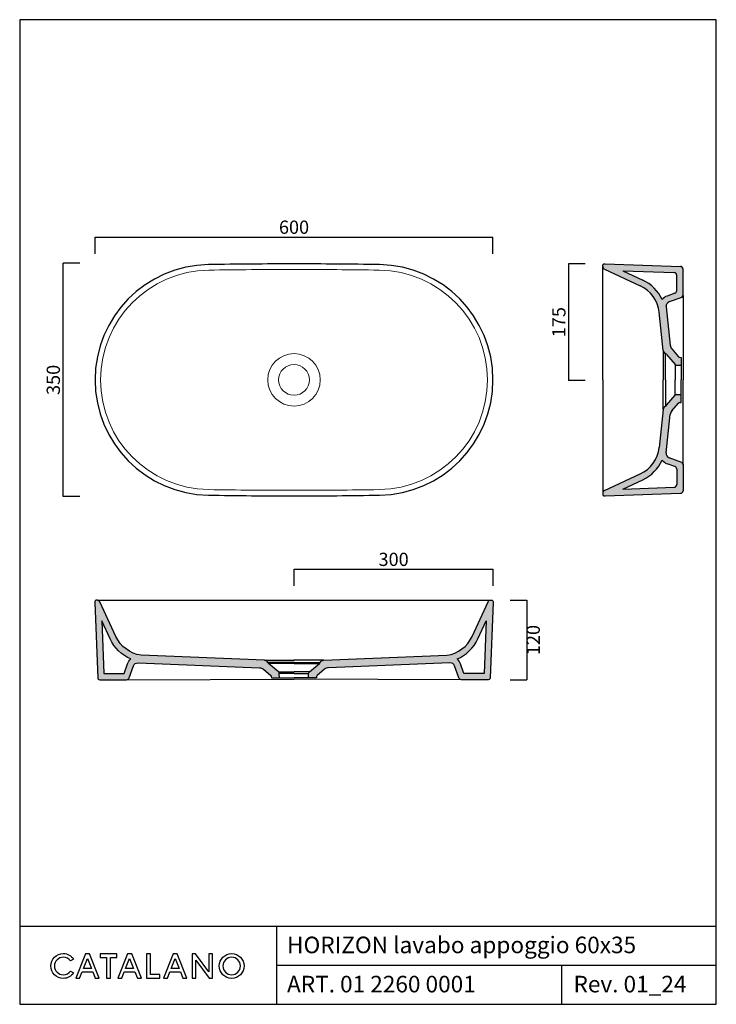
# Model space of a CAD drawing. Units: millimetres. Extents: x -3033 to -1983, y -960 to 525.
import ezdxf

# ---------------------------------------------------------------- set-up
doc = ezdxf.new("R2010")
doc.units = ezdxf.units.MM
doc.header["$LTSCALE"] = 3
doc.layers.get('0').update_dxf_attribs({"lineweight": 0})
doc.layers.get('Defpoints').update_dxf_attribs({"lineweight": 0})
for name, color, linetype, lineweight in [('Hatch', 253, 'Continuous', 0), ('Line 01', 45, 'Continuous', 30), ('Quote', 5, 'Continuous', 0)]:
    doc.layers.add(name, color=color, linetype=linetype, lineweight=lineweight)
doc.styles.get("Standard").update_dxf_attribs({"font": 'verdana.ttf'})
doc.styles.add('Verdana', font='verdana.ttf')
doc.dimstyles.get("Standard").update_dxf_attribs({"dimtxt": 20, "dimasz": 0.18, "dimexe": 0, "dimexo": 5, "dimgap": 2, "dimtad": 2, "dimdec": 0, "dimzin": 0, "dimdsep": 46, "dimtxsty": 'Standard', "dimblk": 'NONE', "dimcen": 2.5, "dimadec": 0, "dimazin": 0, "dimtfac": 1, "dimtdec": 0, "dimtmove": 0, "dimatfit": 3, "dimldrblk": 'NONE', "dimfxl": 0, "dimtzin": 0, "dimarcsym": 0})

# ---------------------------------------------------------------- blocks, each defined once
blk = doc.blocks.new('*D79')
at = {"layer": 'Defpoints', "color": 0, "transparency": 16777216}
for p in [(-2319.335933501998, 197.5168284293364), (-2919.100533218229, -17.76447100704177), (-2319.335933501998, -17.7644774524775)]:
    blk.add_point(p, dxfattribs=at)
at = {"layer": 'Quote', "color": 0, "lineweight": -2, "transparency": 16777216}
for p, q in [((-2919.100533218229, 172.5168284293364), (-2919.100533218229, 197.5168284293364)), ((-2919.100533218229, 197.5168284293364), (-2319.335933501998, 197.5168284293364)), ((-2319.335933501998, 172.5168284293364), (-2319.335933501998, 197.5168284293364))]:
    blk.add_line(p, q, dxfattribs=at)
at = {"layer": 'Quote', "color": 0, "transparency": 16777216, "insert": (-2619.218233360113, 209.926499349417), "char_height": 20, "attachment_point": 5}
blk.add_mtext('600', dxfattribs=at)
blk = doc.blocks.new('_None')
blk = doc.blocks.new('*D80')
at = {"layer": 'Defpoints', "color": 0, "transparency": 16777216}
for p in [(-2967.061176401518, 158.164394936873), (-2627.271840583244, 158.1643949368731), (-2627.271840227253, -193.6911615676711)]:
    blk.add_point(p, dxfattribs=at)
at = {"layer": 'Quote', "color": 0, "lineweight": -2, "transparency": 16777216}
for p, q in [((-2942.061176401518, 158.164394936873), (-2967.061176401518, 158.164394936873)), ((-2967.061176401518, -193.6911615676712), (-2967.061176401518, 158.164394936873)), ((-2942.061176401518, -193.6911615676712), (-2967.061176401518, -193.6911615676712))]:
    blk.add_line(p, q, dxfattribs=at)
at = {"layer": 'Quote', "color": 0, "transparency": 16777216, "insert": (-2979.477563238321, -17.76338331539822), "char_height": 20, "attachment_point": 5, "rotation": 90}
blk.add_mtext('350', dxfattribs=at)
blk = doc.blocks.new('*D82')
at = {"layer": 'Defpoints', "color": 0, "transparency": 16777216}
for p in [(-2150.322013299883, 157.3160682010129), (-2205.261123443593, -18.61165286038934), (-2076.499822767808, -18.61165286038932)]:
    blk.add_point(p, dxfattribs=at)
at = {"layer": 'Quote', "color": 0, "lineweight": -2, "transparency": 16777216}
for p, q in [((-2180.261123443593, 157.3160682010129), (-2205.261123443593, 157.3160682010129)), ((-2205.261123443593, 157.3160682010129), (-2205.261123443593, -18.61165286038934)), ((-2180.261123443593, -18.61165286038933), (-2205.261123443593, -18.61165286038934))]:
    blk.add_line(p, q, dxfattribs=at)
at = {"layer": 'Quote', "color": 0, "transparency": 16777216, "insert": (-2217.502896445607, 69.35220767031238), "char_height": 20, "attachment_point": 5, "rotation": 90}
blk.add_mtext('175', dxfattribs=at)
blk = doc.blocks.new('*D83')
at = {"layer": 'Defpoints', "color": 0, "transparency": 16777216}
for p in [(-2318.964979986658, -303.4512805065383), (-2318.964979986658, -330.2476471073993), (-2619.230777654423, -425.0951698855838)]:
    blk.add_point(p, dxfattribs=at)
at = {"layer": 'Quote', "color": 0, "lineweight": -2, "transparency": 16777216}
for p, q in [((-2619.230777654423, -328.4512805065383), (-2619.230777654423, -303.4512805065383)), ((-2619.230777654423, -303.4512805065383), (-2318.964979986658, -303.4512805065383)), ((-2318.964979986658, -328.4512805065383), (-2318.964979986658, -303.4512805065383))]:
    blk.add_line(p, q, dxfattribs=at)
at = {"layer": 'Quote', "color": 0, "transparency": 16777216, "insert": (-2469.097878820541, -291.0348936697351), "char_height": 20, "attachment_point": 5}
blk.add_mtext('300', dxfattribs=at)
blk = doc.blocks.new('*D84')
at = {"layer": 'Defpoints', "color": 0, "transparency": 16777216}
for p in [(-2322.699619473882, -350.1088475935037), (-2326.48062850231, -470.0968765026348), (-2268.509509874192, -470.0968765026348)]:
    blk.add_point(p, dxfattribs=at)
at = {"layer": 'Quote', "color": 0, "lineweight": -2, "transparency": 16777216}
for p, q in [((-2293.509509874192, -350.1088475935037), (-2268.509509874192, -350.1088475935037)), ((-2268.509509874192, -350.1088475935037), (-2268.509509874192, -470.0968765026348)), ((-2293.509509874192, -470.0968765026348), (-2268.509509874192, -470.0968765026348))]:
    blk.add_line(p, q, dxfattribs=at)
at = {"layer": 'Quote', "color": 0, "transparency": 16777216, "insert": (-2256.093123037389, -410.1028620480686), "char_height": 20, "attachment_point": 5, "rotation": 90}
blk.add_mtext('120', dxfattribs=at)

msp = doc.modelspace()

# ---------------------------------------------------------------- hatches: boundary and pattern name
at = {"layer": 'Hatch'}
h = msp.add_hatch(color=9, dxfattribs=at)
h.dxf.hatch_style = 1
edge = h.paths.add_edge_path()
edge.add_arc((-2149.777440770747, 153.0598451997162), 4.140538540014862, 540.0000165796174, 611.6417140214535)
edge.add_line((-2151.081537034088, 149.1300370189916), (-2097.485672552345, 124.1378749657179))
edge.add_arc((-2118.616693188855, 78.82233950368538), 50.00017787319686, 366.08098289379956, 424.99995906335664, ccw=False)
edge.add_line((-2068.897858337092, 84.11906003005527), (-2062.777779041488, 26.67186883438865))
edge.add_arc((-2056.811540412915, 27.30747612424932), 6.000000000000305, 546.0810125473108, 605.2169045021525)
edge.add_arc((-2061.422585671662, 17.32053854930189), 5.000030022875412, 400.00007682065, 425.2168275480012, ccw=False)
edge.add_line((-2057.592344766402, 20.53450103155444), (-2044.916372133414, 5.427865106565037))
edge.add_arc((-2042.618232802431, 7.356240432323034), 3.000012630240398, 580.0001091528833, 628.9998900703074)
edge.add_line((-2042.670595997223, 4.356684818997451), (-2035.88967461905, 4.238323396068267))
edge.add_line((-2035.88967461905, 4.238323396068267), (-2035.88967461905, 16.23832339606827))
edge.add_line((-2035.88967461905, 16.23832339606827), (-2038.394428202448, 16.45746093954142))
edge.add_arc((-2038.220116723812, 18.44985035172306), 2.000000015339474, 579.9999999999969, 625.0000002356905, ccw=False)
edge.add_line((-2039.7522056218, 17.16427512249004), (-2049.758944380367, 29.08984198816336))
edge.add_arc((-2042.098499949163, 35.51771808503349), 10.00000000001364, 546.0810125470537, 579.9999999999699, ccw=False)
edge.add_arc((63189.00108715046, 6999.521164677247), 65611.7812053439, 546.0424122945043, 546.0937539045565, ccw=False)
edge.add_arc((-2051.264238629649, 93.23414891061032), 6.999999999999313, 469.9999999999761, 542.5528366863775, ccw=False)
edge.add_line((-2053.658379632926, 99.81199725611202), (-2034.863614180808, 106.6527324406981))
edge.add_arc((-2035.890160801485, 109.4721507286521), 3.000486201746837, 290.0065008218834, 359.9934993381595)
edge.add_line((-2032.88967461905, 109.4718102996313), (-2032.889674616627, 149.3513248909733))
edge.add_arc((-2036.889674616627, 149.3513248912163), 4.00000000000002, 359.9999999965192, 448.000029026279)
edge.add_line((-2036.750078654999, 153.348888270013), (-2150.391818478913, 157.3172876294666))
edge.add_line((-2150.391818478913, 157.3172876294667), (-2150.971194699616, 157.3160898145253))
edge.add_arc((-2151.258071160422, 154.7217918912975), 2.610111073925567, 443.6898912218704, 536.8104694877578)
edge.add_line((-2153.864139035554, 154.8670160230214), (-2153.917979310762, 153.059844001573))
edge = h.paths.add_edge_path(flags=16)
edge.add_arc((-2046.389674617194, 140.0219304960199), 4.000000000000025, 359.9999999965184, 448.00002946208105, ccw=False)
edge.add_line((-2042.389674617194, 140.0219304957768), (-2042.389674618613, 116.6681486030775))
edge.add_arc((-2046.389674618786, 116.6681486031991), 4.000000000173543, 290.00000000173117, 359.99999999825917, ccw=False)
edge.add_line((-2045.021594045311, 112.9093781199337), (-2056.906331217909, 108.583687547033))
edge.add_arc((-2051.262998853038, 93.07875930406442), 16.50000000000015, 469.99999999999, 502.5735873941453)
edge.add_arc((-2118.615453412245, 78.66694989713693), 59.50017787319786, 384.2518033294537, 424.999959317761)
edge.add_line((-2093.469553377027, 132.5924065791254), (-2123.781062872898, 146.7268955872902))
edge.add_line((-2123.781062872898, 146.7268955872902), (-2046.250078685972, 144.0194938758784))
h = msp.add_hatch(color=9, dxfattribs=at)
h.dxf.hatch_style = 1
edge = h.paths.add_edge_path()
edge.add_arc((-2149.777440770747, -188.5831964842782), 4.140538540014862, 108.35828597854649, 179.9999834203825, ccw=False)
edge.add_line((-2151.081537034088, -184.6533883035537), (-2097.485672552345, -159.66122625028))
edge.add_arc((-2118.616693188855, -114.3456907882475), 50.00017787319686, 295.0000409366434, 353.9190171062004)
edge.add_line((-2068.897858337092, -119.6424113146173), (-2062.777779041488, -62.19522011895072))
edge.add_arc((-2056.811540412915, -62.83082740881139), 6.000000000000305, 114.7830954978476, 173.9189874526892, ccw=False)
edge.add_arc((-2061.422585671662, -52.84388983386395), 5.000030022875412, 294.7831724519988, 319.99992317935)
edge.add_line((-2057.592344766402, -56.05785231611651), (-2044.916372133414, -40.9512163911271))
edge.add_arc((-2042.618232802431, -42.8795917168851), 3.000012630240398, 91.00010992969248, 139.9998908471167, ccw=False)
edge.add_line((-2042.670595997223, -39.88003610355952), (-2035.88967461905, -39.76167468063034))
edge.add_line((-2035.88967461905, -39.76167468063034), (-2035.88967461905, -51.76167468063034))
edge.add_line((-2035.88967461905, -51.76167468063034), (-2038.394428202448, -51.98081222410349))
edge.add_arc((-2038.220116723812, -53.97320163628513), 2.000000015339474, 94.9999997643095, 140.0000000000032)
edge.add_line((-2039.7522056218, -52.68762640705211), (-2049.758944380367, -64.61319327272543))
edge.add_arc((-2042.098499949163, -71.04106936959556), 10.00000000001364, 140.0000000000301, 173.9189874529463)
edge.add_arc((63189.00108715046, -7035.044515961818), 65611.7812053439, 173.9062460954436, 173.9575877054958)
edge.add_arc((-2051.264238629649, -128.7575001951724), 6.999999999999313, 177.4471633136224, 250.0000000000238)
edge.add_line((-2053.658379632926, -135.3353485406741), (-2034.863614180808, -142.1760837252601))
edge.add_arc((-2035.890160801485, -144.9955020132141), 3.000486201746837, 360.0065006618405, 429.9934991781166, ccw=False)
edge.add_line((-2032.88967461905, -144.9951615841934), (-2032.889674616627, -184.8746761755353))
edge.add_arc((-2036.889674616627, -184.8746761757783), 4.00000000000002, 271.99997097372096, 360.0000000034808, ccw=False)
edge.add_line((-2036.750078654999, -188.8722395545752), (-2150.391818478913, -192.8406389140288))
edge.add_line((-2150.391818478913, -192.8406389140288), (-2150.971194699616, -192.8394410990874))
edge.add_arc((-2151.258071160422, -190.2451431758595), 2.610111073925567, 183.1895305122422, 276.31010877812963, ccw=False)
edge.add_line((-2153.864139035554, -190.3903673075835), (-2153.917979310762, -188.583195286135))
edge = h.paths.add_edge_path(flags=16)
edge.add_arc((-2046.389674617194, -175.5452817805819), 4.000000000000025, 271.9999705379189, 360.0000000034816)
edge.add_line((-2042.389674617194, -175.5452817803389), (-2042.389674618613, -152.1914998876396))
edge.add_arc((-2046.389674618786, -152.1914998877612), 4.000000000173543, 360.0000000017408, 429.9999999982688)
edge.add_line((-2045.021594045311, -148.4327294044958), (-2056.906331217909, -144.1070388315951))
edge.add_arc((-2051.262998853038, -128.6021105886265), 16.50000000000015, 217.4264126058547, 250.00000000001, ccw=False)
edge.add_arc((-2118.615453412245, -114.190301181699), 59.50017787319786, 295.00004068223893, 335.74819667054635, ccw=False)
edge.add_line((-2093.469553377027, -168.1157578636875), (-2123.781062872898, -182.2502468718523))
edge.add_line((-2123.781062872898, -182.2502468718523), (-2046.250078685972, -179.5428451604405))
h = msp.add_hatch(color=9, dxfattribs=at)
h.dxf.hatch_style = 1
edge = h.paths.add_edge_path()
edge.add_line((-2919.496575322187, -353.3158483259255), (-2915.149117299228, -467.1982936516181))
edge.add_arc((-2912.151383495148, -467.0836463045929), 2.999925328121201, 182.1901908975071, 270)
edge.add_line((-2912.151383495148, -470.0835716327141), (-2871.597467449079, -469.9479960834168))
edge.add_arc((-2871.610841403727, -465.9480184413125), 3.999999999999635, 270.1915681461065, 340.1917930054773)
edge.add_line((-2867.847512448546, -467.30350919196), (-2861.33606617067, -449.225396666347))
edge.add_arc((-2854.781371223653, -451.5505869312613), 6.954892926314892, 86.61557473609338, 160.4685409191853, ccw=False)
edge.add_line((-2854.370788984604, -444.6078239480187), (-2671.304466764615, -451.8312472615053))
edge.add_arc((-2671.846545817816, -461.8165822202669), 10.0000381968564, 50.19162852374728, 86.89260456968941, ccw=False)
edge.add_line((-2665.444301899127, -454.134652987047), (-2654.176215591789, -463.5256581429478))
edge.add_arc((-2655.456656956836, -465.0620369262697), 1.999997463789958, 5.19157971850052, 50.19166223862851, ccw=False)
edge.add_line((-2653.464864067894, -464.8810647109239), (-2653.237352622989, -467.3850716229922))
edge.add_line((-2653.237352622989, -467.3850716229922), (-2641.23737629711, -467.3449496139417))
edge.add_line((-2641.23737629711, -467.3449496139417), (-2641.378409651216, -460.5644618798295))
edge.add_arc((-2644.377767726241, -460.6268558807706), 3.000006978919647, 1.191720792801529, 50.19165408877825)
edge.add_line((-2642.457098447204, -458.3222796954099), (-2657.606077813356, -445.6968870257524))
edge.add_arc((-2654.405103271682, -441.8560383170027), 4.999835679295054, 206.1534386226881, 230.1920758812336, ccw=False)
edge.add_arc((-2664.278689113183, -446.7044823361549), 5.999941899199151, 26.15343862273152, 86.7953593765746)
edge.add_line((-2663.943278125081, -440.7139229079523), (-2849.862741395335, -433.103802012862))
edge.add_arc((-2842.366619787038, -383.6685028594742), 50.00040641386163, 204.703011744707, 261.377639201284, ccw=False)
edge.add_line((-2887.791299565767, -404.5644141473616), (-2911.843647923505, -352.2780980817848))
edge.add_arc((-2915.245053597785, -353.8793364442527), 3.759458053292021, 25.2090785674865, 89.3252336670058)
edge.add_line((-2915.200779881513, -350.1201390974098), (-2916.530362095868, -350.0975560895973))
edge.add_arc((-2916.830281781266, -352.7972137140556), 2.716266391019963, 83.66069448653889, 191.0074469059445)
edge = h.paths.add_edge_path(flags=16)
edge.add_line((-2908.918754377707, -381.3682968896637), (-2905.895514690552, -460.5626045887166))
edge.add_line((-2905.895514690552, -460.5626045887166), (-2875.480366035325, -460.4609238908228))
edge.add_line((-2875.480366035325, -460.4609238908228), (-2870.280098803561, -446.0231151203659))
edge.add_arc((-2854.781371223652, -451.5505869312606), 16.45489292631466, 128.5477978659082, 160.3717139845254, ccw=False)
edge.add_arc((-2842.366619787038, -383.6685028594737), 59.50040641386209, 204.7030117447071, 247.605144789031, ccw=False)
edge.add_line((-2896.421918571662, -408.534605021248), (-2908.918754377707, -381.3682968896637))
h = msp.add_hatch(color=9, dxfattribs=at)
h.dxf.hatch_style = 1
edge = h.paths.add_edge_path()
edge.add_line((-2319.068615140385, -353.3158483259255), (-2323.416073163344, -467.1982936516181))
edge.add_arc((-2326.413806967424, -467.0836463045929), 2.999925328121201, 270, 357.809809102493, ccw=False)
edge.add_line((-2326.413806967424, -470.0835716327141), (-2366.967723013493, -469.9479960834168))
edge.add_arc((-2366.954349058845, -465.9480184413125), 3.999999999999635, 199.8082069945227, 269.8084318538934, ccw=False)
edge.add_line((-2370.717678014026, -467.30350919196), (-2377.229124291902, -449.225396666347))
edge.add_arc((-2383.783819238919, -451.5505869312613), 6.954892926314892, 19.53145908081466, 93.38442526390656)
edge.add_line((-2384.194401477968, -444.6078239480187), (-2567.260723697957, -451.8312472615053))
edge.add_arc((-2566.718644644756, -461.8165822202669), 10.0000381968564, 93.1073954303106, 129.8083714762527)
edge.add_line((-2573.120888563445, -454.134652987047), (-2584.388974870783, -463.5256581429478))
edge.add_arc((-2583.108533505736, -465.0620369262697), 1.999997463789958, 129.8083377613715, 174.8084202814996)
edge.add_line((-2585.100326394678, -464.8810647109239), (-2585.327837839583, -467.3850716229922))
edge.add_line((-2585.327837839583, -467.3850716229922), (-2597.327814165462, -467.3449496139417))
edge.add_line((-2597.327814165462, -467.3449496139417), (-2597.186780811356, -460.5644618798295))
edge.add_arc((-2594.187422736331, -460.6268558807706), 3.000006978919647, 129.8083459112217, 178.8082792071985, ccw=False)
edge.add_line((-2596.108092015368, -458.3222796954099), (-2580.959112649216, -445.6968870257524))
edge.add_arc((-2584.16008719089, -441.8560383170027), 4.999835679295054, 309.8079241187663, 333.8465613773118)
edge.add_arc((-2574.286501349389, -446.7044823361549), 5.999941899199151, 93.2046406234254, 153.8465613772685, ccw=False)
edge.add_line((-2574.621912337491, -440.7139229079523), (-2388.702449067237, -433.103802012862))
edge.add_arc((-2396.198570675534, -383.6685028594742), 50.00040641386163, 278.622360798716, 335.296988255293)
edge.add_line((-2350.773890896805, -404.5644141473616), (-2326.721542539067, -352.2780980817848))
edge.add_arc((-2323.320136864787, -353.8793364442527), 3.759458053292021, 90.67476633299418, 154.7909214325135, ccw=False)
edge.add_line((-2323.364410581059, -350.1201390974098), (-2322.034828366704, -350.0975560895973))
edge.add_arc((-2321.734908681306, -352.7972137140556), 2.716266391019963, -11.007446905944391, 96.33930551346111, ccw=False)
edge = h.paths.add_edge_path(flags=16)
edge.add_line((-2329.646436084865, -381.3682968896637), (-2332.66967577202, -460.5626045887166))
edge.add_line((-2332.66967577202, -460.5626045887166), (-2363.084824427247, -460.4609238908228))
edge.add_line((-2363.084824427247, -460.4609238908228), (-2368.285091659011, -446.0231151203659))
edge.add_arc((-2383.78381923892, -451.5505869312606), 16.45489292631466, 19.62828601547464, 51.45220213409184)
edge.add_arc((-2396.198570675534, -383.6685028594737), 59.50040641386209, 292.394855210969, 335.2969882552928)
edge.add_line((-2342.14327189091, -408.534605021248), (-2329.646436084865, -381.3682968896637))

# ---------------------------------------------------------------- linework, layer by layer
at = {"color": 0, "linetype": 'Continuous', "lineweight": 30}
for p, q in [((-2153.88967461905, 153.5431575077851), (-2153.88967461905, 154.3397709758647)), ((-2153.889663853276, -17.76052868554757), (-2153.889671113776, 152.548840013983)), ((-2151.081537034088, 149.1300370189915), (-2097.485672753556, 124.1378750595441)), ((-2150.391812293287, 157.3172865469746), (-2036.750078687828, 153.3488882701075)), ((-2032.88967461905, 109.4718103000478), (-2032.88967461905, 149.3513248902489)), ((-2123.782302649508, 146.8822851938376), (-2093.470799267019, 132.7477990363923)), ((-2123.782302649509, 146.8822851938376), (-2046.250078687828, 144.1748401891758)), ((-2042.38967461905, 116.8239894512492), (-2042.38967461905, 140.1772768093172)), ((-2045.021594045747, 113.0652189681056), (-2056.90757099452, 108.7390771535781)), ((-2034.863614189074, 106.6527324376894), (-2053.658379632926, 99.81199725611202)), ((-2032.88967461905, 109.4718103000479), (-2032.88967461905, -17.76167564228103)), ((-2058.247286599039, 93.72103919127022), (-2058.186620438471, 94.27368250452861)), ((-2058.22485036299, 92.49260707250215), (-2052.042230996807, 34.45837260200494)), ((-2062.777779041493, 26.67186883443367), (-2068.897858337092, 84.11906003005527)), ((-2062.777779041493, 26.67186883443367), (-2062.777779041494, -17.76167564228103)), ((-2059.233674764024, -17.76167487377688), (-2059.326645818317, 21.86006896122956)), ((-2057.592344773891, 20.53450104047937), (-2044.916372107269, 5.427865075406999)), ((-2049.758944380367, 29.08984198816341), (-2039.752205617716, 17.16427511762282)), ((-2038.394428216973, 16.45746094081238), (-2035.88967461905, 16.23832339606832)), ((-2035.88967461905, 16.23832339606827), (-2035.88967461905, 4.238323396068267)), ((-2044.916372107269, 5.427865075406942), (-2044.916372107269, -17.7616755902846)), ((-2042.670595997223, 4.356684818997508), (-2035.88967461905, 4.238323396068324)), ((-2035.88967461905, 4.238323396068267), (-2035.88967461905, -17.76167564228109)), ((-2153.889663853276, -17.7628225990145), (-2153.889671113776, -188.0721912985451)), ((-2153.889663853324, -17.76167564228103), (-2153.889663853276, -17.76052868554757)), ((-2153.889663853324, -17.76167564228092), (-2153.889663853276, -17.7628225990145)), ((-2062.777779041493, -62.19522011899573), (-2062.777779041494, -17.76167564228092)), ((-2059.233674764024, -17.76167641078518), (-2059.326645818317, -57.38342024579163)), ((-2044.916372107269, -40.95121635996901), (-2044.916372107269, -17.76167569427747)), ((-2035.88967461905, -39.76167468063034), (-2035.88967461905, -17.76167564228098)), ((-2032.88967461905, -144.99516158461), (-2032.88967461905, -17.76167564228103)), ((-2057.592344773891, -56.05785232504144), (-2044.916372107269, -40.95121635996907)), ((-2042.670595997224, -39.88003610355958), (-2035.88967461905, -39.76167468063039)), ((-2035.88967461905, -51.76167468063034), (-2035.88967461905, -39.76167468063034)), ((-2049.758944380367, -64.61319327272548), (-2039.752205617716, -52.68762640218489)), ((-2038.394428216974, -51.98081222537445), (-2035.88967461905, -51.76167468063039)), ((-2062.777779041493, -62.19522011899573), (-2068.897858337092, -119.6424113146173)), ((-2058.22485036299, -128.0159583570642), (-2052.042230996807, -69.98172388656701)), ((-2058.247286599039, -129.2443904758323), (-2058.186620438471, -129.7970337890907)), ((-2045.021594045747, -148.5885702526676), (-2056.90757099452, -144.2624284381402)), ((-2034.863614189074, -142.1760837222515), (-2053.658379632926, -135.3353485406741)), ((-2032.88967461905, -144.9951615846099), (-2032.88967461905, -184.874676174811)), ((-2151.081537034088, -184.6533883035536), (-2097.485672753556, -159.6612263441061)), ((-2042.38967461905, -152.3473407358113), (-2042.38967461905, -175.7006280938793)), ((-2123.782302649508, -182.4056364783997), (-2093.470799267019, -168.2711503209543)), ((-2153.88967461905, -189.0665087923472), (-2153.88967461905, -189.8631222604268)), ((-2150.391812293287, -192.8406378315366), (-2036.750078687828, -188.8722395546696)), ((-2123.782302649509, -182.4056364783997), (-2046.250078687828, -179.6981914737379)), ((-2915.200779881513, -350.1201390974098), (-2322.699619473881, -350.1088475935036)), ((-2663.953315793583, -440.7133597091705), (-2619.178960077559, -440.382942423545)), ((-2619.183509360876, -443.8341101474085), (-2658.892885058328, -444.0598485808754)), ((-2574.508239515261, -440.7133597091705), (-2619.282595231286, -440.382942423545)), ((-2619.27804594797, -443.8341101474085), (-2579.568670250516, -444.0598485808754)), ((-2619.230777654423, -445.5685789275966), (-2657.605934393951, -445.6968865462286)), ((-2642.457085333806, -458.322279777081), (-2619.230777654423, -458.244622446632)), ((-2619.230777654423, -445.5685789275966), (-2580.855620914895, -445.6968865462286)), ((-2596.004469975039, -458.322279777081), (-2619.230777654423, -458.244622446632)), ((-2871.597467448906, -469.9479960834162), (-2619.230777654423, -469.2713815686325)), ((-2619.230777654423, -460.4904111094539), (-2641.378408325069, -460.5644618753955)), ((-2641.237376291548, -467.3449496139232), (-2619.230777654423, -467.2713703896222)), ((-2619.230777654423, -460.4904111094539), (-2597.083146983775, -460.5644618753955)), ((-2597.224179017298, -467.3449496139232), (-2619.230777654423, -467.2713703896222)), ((-2366.967723013666, -469.9479960834162), (-2619.230777654423, -469.2713815686325))]:
    msp.add_line(p, q, dxfattribs=at)
for points in [[(-2153.889682248444, 154.3397714551503), (-2153.864139035554, 154.8670160230214), (-2153.775195554108, 155.3871957715565), (-2153.603900388093, 155.885952180248), (-2153.332477048249, 156.3375970777089), (-2152.960055783601, 156.7100946363026), (-2152.509982541413, 156.9842645581776), (-2152.014361813874, 157.1647912915761), (-2151.497134641023, 157.2693216260487), (-2150.971194699616, 157.3160898145253), (-2150.391818478913, 157.3172876294667)], [(-2153.889682248444, -189.8631227397124), (-2153.864139035554, -190.3903673075835), (-2153.775195554108, -190.9105470561186), (-2153.603900388093, -191.40930346481), (-2153.332477048249, -191.860948362271), (-2152.960055783601, -192.2334459208647), (-2152.509982541413, -192.5076158427397), (-2152.014361813874, -192.6881425761381), (-2151.497134641023, -192.7926729106108), (-2150.971194699616, -192.8394410990874), (-2150.391818478913, -192.8406389140288)]]:
    msp.add_lwpolyline(points, dxfattribs=at)
for points in [[(-2919.496575322187, -353.3158483259255), (-2915.149117299228, -467.1982936516181, 0.4030612201009907), (-2912.151383495148, -470.0835716327141), (-2871.597467449079, -469.9479960834168, 0.3152998675512155), (-2867.847512448546, -467.30350919196), (-2861.33606617067, -449.225396666347, -0.3338820916683282), (-2854.370788984604, -444.6078239480187), (-2671.304466764615, -451.8312472615053, -0.1615212812223561), (-2665.444301899127, -454.134652987047), (-2654.176215591789, -463.5256581429478, -0.198912741687919), (-2653.464864067894, -464.8810647109239), (-2653.237352622989, -467.3850716229922), (-2641.23737629711, -467.3449496139417), (-2641.378409651216, -460.5644618798295, 0.2171209787743621), (-2642.457098447204, -458.3222796954099), (-2657.606077813356, -445.6968870257524, -0.1052746874935089), (-2658.893040088645, -444.059848641622, 0.270953458788189), (-2663.943278125081, -440.7139229079523), (-2849.862741395335, -433.103802012862, -0.2524569142331938), (-2887.791299565767, -404.5644141473616), (-2911.843647923505, -352.2780980817848, 0.2872939601638766), (-2915.200779881513, -350.1201390974098), (-2916.530362095868, -350.0975560895973, 0.5059403243723585)], [(-2319.068615140385, -353.3158483259255), (-2323.416073163344, -467.1982936516181, -0.4030612201009907), (-2326.413806967424, -470.0835716327141), (-2366.967723013493, -469.9479960834168, -0.3152998675512155), (-2370.717678014026, -467.30350919196), (-2377.229124291902, -449.225396666347, 0.3338820916683282), (-2384.194401477968, -444.6078239480187), (-2567.260723697957, -451.8312472615053, 0.1615212812223561), (-2573.120888563445, -454.134652987047), (-2584.388974870783, -463.5256581429478, 0.198912741687919), (-2585.100326394678, -464.8810647109239), (-2585.327837839583, -467.3850716229922), (-2597.327814165462, -467.3449496139417), (-2597.186780811356, -460.5644618798295, -0.2171209787743621), (-2596.108092015368, -458.3222796954099), (-2580.959112649216, -445.6968870257524, 0.1052746874935089), (-2579.672150373927, -444.059848641622, -0.270953458788189), (-2574.621912337491, -440.7139229079523), (-2388.702449067237, -433.103802012862, 0.2524569142331938), (-2350.773890896805, -404.5644141473616), (-2326.721542539067, -352.2780980817848, -0.2872939601638766), (-2323.364410581059, -350.1201390974098), (-2322.034828366704, -350.0975560895973, -0.5059403243723585)], [(-2908.918754377707, -381.3682968896637), (-2905.895514690552, -460.5626045887166), (-2875.480366035325, -460.4609238908228), (-2870.280098803561, -446.0231151203659, -0.1397574328007805), (-2865.035522342242, -438.6814033497898, -0.1894135505547271), (-2896.421918571662, -408.534605021248)], [(-2329.646436084865, -381.3682968896637), (-2332.66967577202, -460.5626045887166), (-2363.084824427247, -460.4609238908228), (-2368.285091659011, -446.0231151203659, 0.1397574328007805), (-2373.52966812033, -438.6814033497898, 0.1894135505547271), (-2342.14327189091, -408.534605021248)]]:
    msp.add_lwpolyline(points, format="xyb", close=True, dxfattribs=at)
for centre, radius, start, end in [((-2745.197262512892, -17.77173003883922), 173.903270856839, 90.8904590350128, 180.0000146581781), ((-2619.219001377345, -8122.891217205737), 8280.001741979173, 89.99999468548835, 90.89047891928234), ((-2619.217293479017, -8122.929773009821), 8280.040297783275, 89.1095264179035, 90.00000650374476), ((-2493.239214437626, -17.77173278282123), 173.9032810869766, 359.9999863862473, 89.10953769231847), ((-2149.777444885501, 153.0598440015731), 4.1405344252611, 173.2967354648685, 251.641755127314), ((-2036.88967461905, 149.3513248902489), 4, 0, 88.00002946208701), ((-2046.38967461905, 140.1772768093172), 4, 0, 88.00002946208701), ((-2118.616693188855, 78.82233950368567), 50.00017787319632, 6.080982933496847, 64.99995931776125), ((-2118.616693188855, 78.82233950368567), 59.50017787319632, 24.2518033294532, 64.99995931776125), ((-2051.264238629648, 93.23414891061219), 16.5, 110.0000000003921, 142.5735873941466), ((-2046.38967461905, 116.8239894512492), 4, 290.0000000000037, 0), ((-2035.890160801485, 109.4721507286523), 3.000486201747234, 290.0065006540962, 359.9934993461109), ((-2051.264238629648, 93.23414891061219), 7, 110.0000000003921, 186.0810125470534), ((-2042.098499949177, 35.51771808502889), 10, 186.08101254708, 220.0000000001227), ((-2056.811540412915, 27.30747612424915), 6, 186.0810125473088, 245.216904502445), ((-2061.422585671662, 17.32053854930155), 5.000030022875836, 40.0000769542265, 65.21682754800328), ((-2038.220106949092, 18.44986912878522), 2.000019572888436, 220.0002322562808, 264.999767743835), ((-2042.618232802431, 7.356240432322977), 3.000012630240307, 220.0001099298095, 268.9998900703056), ((-2745.197252668095, -17.77181622929834), 173.9032807016354, 179.9999862610721, 269.1095378170463), ((-2493.239203996053, -17.77181880218848), 173.9032706454281, 270.8904589663753, 1.472676163451325e-05), ((-2042.618232802431, -42.87959171688505), 3.000012630240307, 91.00010992969437, 139.9998900701905), ((-2056.811540412915, -62.83082740881122), 6, 114.783095497555, 173.9189874526912), ((-2061.422585671662, -52.84388983386361), 5.000030022875836, 294.7831724519967, 319.9999230457735), ((-2038.220106949092, -53.97322041334729), 2.000019572888436, 95.00023225616496, 139.9997677437192), ((-2042.098499949177, -71.04106936959096), 10, 139.9999999998773, 173.91898745292), ((-2118.616693188855, -114.3456907882477), 50.00017787319632, 295.0000406822387, 353.9190170665031), ((-2051.264238629648, -128.7575001951743), 7, 173.9189874529466, 249.9999999996079), ((-2118.616693188855, -114.3456907882477), 59.50017787319632, 295.0000406822387, 335.7481966705468), ((-2051.264238629648, -128.7575001951743), 16.5, 217.4264126058535, 249.9999999996079), ((-2035.890160801485, -144.9955020132144), 3.000486201747234, 0.006500653889123073, 69.99349934590386), ((-2046.38967461905, -152.3473407358113), 4, 0, 69.99999999999629), ((-2046.38967461905, -175.7006280938793), 4, 271.999970537913, 0), ((-2619.219173286654, 8087.386217536982), 8280.040290943307, 269.1095264174735, 270.0000065040574), ((-2619.217465074688, 8087.347634040821), 8280.001707447127, 269.9999946836384, 270.8904789211325), ((-2149.777444885501, -188.5831952861351), 4.1405344252611, 108.358244872686, 186.7032645351315), ((-2036.88967461905, -184.874676174811), 4, 271.999970537913, 0)]:
    msp.add_arc(centre, radius, start, end, dxfattribs=at)
at = {"color": 0, "linetype": 'Continuous', "lineweight": 0}
for centre, radius, start, end in [((-2620.927465190556, -8126.305016315959), 8275.054254731873, 89.98816543027543, 90.87828374896476), ((-2617.508159118524, -8125.207954209391), 8273.957192822778, 89.12160563494224, 90.01184197244875), ((-2745.225269734756, -17.80222398124715), 165.5988183179697, 90.88060523436734, 179.9894645720065), ((-2493.210994454909, -17.80214033226201), 165.5986157717632, 0.01050643456373322, 89.11946439370567), ((-2619.169987563585, -17.77589622274985), 39.62590087179682, 90.06975945384454, 179.9940342311476), ((-2619.266479156942, -17.77589622275002), 39.62590087179736, 0.005965768630900198, 89.93024054547803), ((-2619.218233360264, -17.77176965662915), 23.1895416793387, 4.429367671593352e-10, 180), ((-2745.225472263588, -17.74140830418673), 165.5986157737921, 180.0105064344725, 269.1194643930151), ((-2619.169987553151, -17.76764433987404), 39.62590088223042, 180.0059657724089, 269.9302405304182), ((-2619.218233360264, -17.77176965662915), 23.1895416793387, 180.0000000008924, 4.429367671593352e-10), ((-2619.266479167374, -17.76764433987438), 39.62590088222966, 270.0697594689044, 359.9940342273696), ((-2493.211196987842, -17.74132465518312), 165.59881832004, 270.8806052350709, 359.9894645720912), ((-2620.928307570226, 8089.664400614804), 8273.957187867709, 269.1216056341866, 270.0118419722403), ((-2617.509001482473, 8090.761452424279), 8275.054239479727, 269.9881654299236, 270.8782837502546)]:
    msp.add_arc(centre, radius, start, end, dxfattribs=at)
at = {"layer": 'Line 01', "color": 0}
for p, q in [((-3032.712269540949, -841.8013110306165), (-1982.712269540949, -841.8013110306165)), ((-2645.562666207519, -841.8013110306165), (-2645.562666207519, -959.5283922226063)), ((-2645.562666207519, -900.6648516266114), (-1982.712269540949, -900.6648516266114)), ((-2216.04163273266, -900.6648516266114), (-2216.04163273266, -959.5283922226063))]:
    msp.add_line(p, q, dxfattribs=at)
msp.add_lwpolyline([(-3032.712269540949, -959.5283922226063), (-1982.712269540949, -959.5283922226063), (-1982.712269540949, 525.4716077773937), (-3032.712269540949, 525.4716077773937)], close=True, dxfattribs=at)
for points, knots in [([(-2956.27708070224, -909.4451785629167), (-2958.679623501031, -912.7963026818297), (-2962.604652238511, -914.9818241000044), (-2967.04258410626, -914.9818241000044), (-2974.355403272773, -914.9818241000044), (-2980.283603135018, -909.0535915292053), (-2980.283603135018, -901.7408050712615), (-2980.283603135018, -894.4279531961733), (-2974.355403272773, -888.4997206253761), (-2967.04258410626, -888.4997206253761), (-2962.604586821375, -888.4997206253761), (-2958.679492666747, -890.6853728778447), (-2956.27694986796, -894.0364969967573), (-2956.27694986796, -894.0364969967573), (-2951.479387242136, -891.2815193259203), (-2951.479387242136, -891.2815193259203), (-2954.846832938887, -886.2807056286429), (-2960.56026831201, -882.9908119580323), (-2967.04258410626, -882.9908119580323), (-2977.397922007221, -882.9908119580323), (-2985.792577219477, -891.3854671703189), (-2985.792577219477, -901.7408050712615), (-2985.792577219477, -912.0960775550643), (-2977.397922007221, -920.4907981844958), (-2967.04258410626, -920.4907981844958), (-2960.560333729152, -920.4907981844958), (-2954.846931064612, -917.2009699310279), (-2951.479452659277, -912.200221650895), (-2951.479452659277, -912.200221650895), (-2956.27708070224, -909.4451785629167), (-2956.27708070224, -909.4451785629167)], [0, 0, 0, 0, 1, 1, 1, 2, 2, 2, 3, 3, 3, 4, 4, 4, 5, 5, 5, 6, 6, 6, 7, 7, 7, 8, 8, 8, 9, 9, 9, 10, 10, 10, 10]), ([(-2933.740055510481, -883.5118422355158), (-2933.740055510481, -883.5118422355158), (-2927.4888232047, -883.5118422355158), (-2927.4888232047, -883.5118422355158), (-2927.4888232047, -883.5118422355158), (-2912.906005449799, -919.9697343623661), (-2912.906005449799, -919.9697343623661), (-2912.906005449799, -919.9697343623661), (-2918.89613393812, -919.9697343623661), (-2918.89613393812, -919.9697343623661), (-2918.89613393812, -919.9697343623661), (-2922.541414507, -910.5945813829962), (-2922.541414507, -910.5945813829962), (-2922.541414507, -910.5945813829962), (-2938.687464208155, -910.5945813829962), (-2938.687464208155, -910.5945813829962), (-2938.687464208155, -910.5945813829962), (-2942.332744777035, -919.9697343623661), (-2942.332744777035, -919.9697343623661), (-2942.332744777035, -919.9697343623661), (-2948.322873265357, -919.9697343623661), (-2948.322873265357, -919.9697343623661), (-2948.322873265357, -919.9697343623661), (-2933.740055510481, -883.5118422355158), (-2933.740055510481, -883.5118422355158)], [0, 0, 0, 0, 1, 1, 1, 2, 2, 2, 3, 3, 3, 4, 4, 4, 5, 5, 5, 6, 6, 6, 7, 7, 7, 8, 8, 8, 8]), ([(-2924.625158608921, -905.3860688678255), (-2924.625158608921, -905.3860688678255), (-2930.613591617933, -890.2827389573058), (-2930.613591617933, -890.2827389573058), (-2930.613591617933, -890.2827389573058), (-2936.603720106233, -905.3860688678255), (-2936.603720106233, -905.3860688678255), (-2936.603720106233, -905.3860688678255), (-2924.625158608921, -905.3860688678255), (-2924.625158608921, -905.3860688678255)], [0, 0, 0, 0, 1, 1, 1, 2, 2, 2, 3, 3, 3, 3]), ([(-2901.676845818302, -888.9806108285129), (-2901.676845818302, -888.9806108285129), (-2911.260579531483, -888.9806108285129), (-2911.260579531483, -888.9806108285129), (-2911.260579531483, -888.9806108285129), (-2911.260579531483, -883.5118422355158), (-2911.260579531483, -883.5118422355158), (-2911.260579531483, -883.5118422355158), (-2886.364087434319, -883.5118422355158), (-2886.364087434319, -883.5118422355158), (-2886.364087434319, -883.5118422355158), (-2886.364087434319, -888.9806108285129), (-2886.364087434319, -888.9806108285129), (-2886.364087434319, -888.9806108285129), (-2895.947821147499, -888.9806108285129), (-2895.947821147499, -888.9806108285129), (-2895.947821147499, -888.9806108285129), (-2895.947821147499, -919.9697343623661), (-2895.947821147499, -919.9697343623661), (-2895.947821147499, -919.9697343623661), (-2901.676845818302, -919.9697343623661), (-2901.676845818302, -919.9697343623661), (-2901.676845818302, -919.9697343623661), (-2901.676845818302, -888.9806108285129), (-2901.676845818302, -888.9806108285129)], [0, 0, 0, 0, 1, 1, 1, 2, 2, 2, 3, 3, 3, 4, 4, 4, 5, 5, 5, 6, 6, 6, 7, 7, 7, 8, 8, 8, 8]), ([(-2870.161275951121, -883.5118422355158), (-2870.161275951121, -883.5118422355158), (-2863.910043645345, -883.5118422355158), (-2863.910043645345, -883.5118422355158), (-2863.910043645345, -883.5118422355158), (-2849.327225890469, -919.9697343623661), (-2849.327225890469, -919.9697343623661), (-2849.327225890469, -919.9697343623661), (-2855.317354378791, -919.9697343623661), (-2855.317354378791, -919.9697343623661), (-2855.317354378791, -919.9697343623661), (-2858.962634947639, -910.5945813829962), (-2858.962634947639, -910.5945813829962), (-2858.962634947639, -910.5945813829962), (-2875.1086846488, -910.5945813829962), (-2875.1086846488, -910.5945813829962), (-2875.1086846488, -910.5945813829962), (-2878.753965217706, -919.9697343623661), (-2878.753965217706, -919.9697343623661), (-2878.753965217706, -919.9697343623661), (-2884.744093705996, -919.9697343623661), (-2884.744093705996, -919.9697343623661), (-2884.744093705996, -919.9697343623661), (-2870.161275951121, -883.5118422355158), (-2870.161275951121, -883.5118422355158)], [0, 0, 0, 0, 1, 1, 1, 2, 2, 2, 3, 3, 3, 4, 4, 4, 5, 5, 5, 6, 6, 6, 7, 7, 7, 8, 8, 8, 8]), ([(-2861.046379049566, -905.3860688678255), (-2861.046379049566, -905.3860688678255), (-2867.034812058578, -890.2827389573058), (-2867.034812058578, -890.2827389573058), (-2867.034812058578, -890.2827389573058), (-2873.024940546872, -905.3860688678255), (-2873.024940546872, -905.3860688678255), (-2873.024940546872, -905.3860688678255), (-2861.046379049566, -905.3860688678255), (-2861.046379049566, -905.3860688678255)], [0, 0, 0, 0, 1, 1, 1, 2, 2, 2, 3, 3, 3, 3]), ([(-2841.351691101614, -883.5118422355158), (-2841.351691101614, -883.5118422355158), (-2835.622666430779, -883.5118422355158), (-2835.622666430779, -883.5118422355158), (-2835.622666430779, -883.5118422355158), (-2835.622666430779, -914.500965769369), (-2835.622666430779, -914.500965769369), (-2835.622666430779, -914.500965769369), (-2821.440255851079, -914.500965769369), (-2821.440255851079, -914.500965769369), (-2821.440255851079, -914.500965769369), (-2821.440255851079, -919.9697343623661), (-2821.440255851079, -919.9697343623661), (-2821.440255851079, -919.9697343623661), (-2841.351691101614, -919.9697343623661), (-2841.351691101614, -919.9697343623661), (-2841.351691101614, -919.9697343623661), (-2841.351691101614, -883.5118422355158), (-2841.351691101614, -883.5118422355158)], [0, 0, 0, 0, 1, 1, 1, 2, 2, 2, 3, 3, 3, 4, 4, 4, 5, 5, 5, 6, 6, 6, 6]), ([(-2801.464581693982, -883.5118422355158), (-2801.464581693982, -883.5118422355158), (-2795.213349388142, -883.5118422355158), (-2795.213349388142, -883.5118422355158), (-2795.213349388142, -883.5118422355158), (-2780.630531633299, -919.9697343623661), (-2780.630531633299, -919.9697343623661), (-2780.630531633299, -919.9697343623661), (-2786.620660121589, -919.9697343623661), (-2786.620660121589, -919.9697343623661), (-2786.620660121589, -919.9697343623661), (-2790.265940690468, -910.5945813829962), (-2790.265940690468, -910.5945813829962), (-2790.265940690468, -910.5945813829962), (-2806.411990391656, -910.5945813829962), (-2806.411990391656, -910.5945813829962), (-2806.411990391656, -910.5945813829962), (-2810.05727096053, -919.9697343623661), (-2810.05727096053, -919.9697343623661), (-2810.05727096053, -919.9697343623661), (-2816.047399448823, -919.9697343623661), (-2816.047399448823, -919.9697343623661), (-2816.047399448823, -919.9697343623661), (-2801.464581693982, -883.5118422355158), (-2801.464581693982, -883.5118422355158)], [0, 0, 0, 0, 1, 1, 1, 2, 2, 2, 3, 3, 3, 4, 4, 4, 5, 5, 5, 6, 6, 6, 7, 7, 7, 8, 8, 8, 8]), ([(-2792.349684792422, -905.3860688678255), (-2792.349684792422, -905.3860688678255), (-2798.338117801407, -890.2827389573058), (-2798.338117801407, -890.2827389573058), (-2798.338117801407, -890.2827389573058), (-2804.328246289702, -905.3860688678255), (-2804.328246289702, -905.3860688678255), (-2804.328246289702, -905.3860688678255), (-2792.349684792422, -905.3860688678255), (-2792.349684792422, -905.3860688678255)], [0, 0, 0, 0, 1, 1, 1, 2, 2, 2, 3, 3, 3, 3]), ([(-2772.912985155405, -883.5118422355158), (-2772.912985155405, -883.5118422355158), (-2767.704472640213, -883.5118422355158), (-2767.704472640213, -883.5118422355158), (-2767.704472640213, -883.5118422355158), (-2747.653734031996, -910.3343253051644), (-2747.653734031996, -910.3343253051644), (-2747.653734031996, -910.3343253051644), (-2747.653734031996, -883.5118422355158), (-2747.653734031996, -883.5118422355158), (-2747.653734031996, -883.5118422355158), (-2741.923013881883, -883.5118422355158), (-2741.923013881883, -883.5118422355158), (-2741.923013881883, -883.5118422355158), (-2741.923013881883, -919.9697343623661), (-2741.923013881883, -919.9697343623661), (-2741.923013881883, -919.9697343623661), (-2747.131526397043, -919.9697343623661), (-2747.131526397043, -919.9697343623661), (-2747.131526397043, -919.9697343623661), (-2767.183960484543, -893.1472512927044), (-2767.183960484543, -893.1472512927044), (-2767.183960484543, -893.1472512927044), (-2767.183960484543, -919.9697343623661), (-2767.183960484543, -919.9697343623661), (-2767.183960484543, -919.9697343623661), (-2772.912985155405, -919.9697343623661), (-2772.912985155405, -919.9697343623661), (-2772.912985155405, -919.9697343623661), (-2772.912985155405, -883.5118422355158), (-2772.912985155405, -883.5118422355158)], [0, 0, 0, 0, 1, 1, 1, 2, 2, 2, 3, 3, 3, 4, 4, 4, 5, 5, 5, 6, 6, 6, 7, 7, 7, 8, 8, 8, 9, 9, 9, 10, 10, 10, 10]), ([(-2713.205151651006, -882.9907981938713), (-2723.560484469464, -882.9907981938713), (-2731.955141756087, -891.3854554804898), (-2731.955141756087, -901.7407882989373), (-2731.955141756087, -912.0961211173867), (-2723.560484469464, -920.4907784040106), (-2713.205151651006, -920.4907784040106), (-2702.84981883258, -920.4907784040106), (-2694.455161545956, -912.0961211173867), (-2694.455161545956, -901.7407882989373), (-2694.455161545956, -891.3854554804898), (-2702.84981883258, -882.9907981938713), (-2713.205151651006, -882.9907981938713)], [0, 0, 0, 0, 1, 1, 1, 2, 2, 2, 3, 3, 3, 4, 4, 4, 4]), ([(-2713.205151746373, -914.9818305848867), (-2720.517990238787, -914.9818305848867), (-2726.446210758696, -909.0536100649601), (-2726.446210758696, -901.7407882035914), (-2726.446210758696, -894.4279497111697), (-2720.517990238787, -888.4997291912455), (-2713.205151746373, -888.4997291912455), (-2705.892329885001, -888.4997291912455), (-2699.96410936508, -894.4279497111697), (-2699.96410936508, -901.7407882035914), (-2699.96410936508, -909.0536100649601), (-2705.892329885001, -914.9818305848867), (-2713.205151746373, -914.9818305848867)], [0, 0, 0, 0, 1, 1, 1, 2, 2, 2, 3, 3, 3, 4, 4, 4, 4])]:
    msp.add_open_spline(points, degree=3, knots=knots, dxfattribs=at)

# ---------------------------------------------------------------- texts
at = {"layer": 'Line 01', "color": 0, "char_height": 25, "attachment_point": 1, "style": 'Verdana'}
for s, insert in [('{\\fES Allianz Light|b0|i0|c0|p2;HORIZON lavabo appoggio 60x35}', (-2629.765383468126, -857.4798655208278)), ('{\\fES Allianz Light|b0|i0|c0|p2;ART. 01 2260 0001 }', (-2629.765383468126, -916.5412637939226)), ('{\\fES Allianz Light|b0|i0|c0|p2;Rev. 01_24}', (-2197.949184245914, -916.5412637939226))]:
    msp.add_mtext_dynamic_manual_height_columns(s, width=6628.503966665703, gutter_width=125, heights=[0], dxfattribs=dict(at, insert=insert))

# ---------------------------------------------------------------- dimensions: what is measured, and where the dimension line sits
at = {"layer": 'Quote', "color": 0}
for base, p1, p2, picture, middle in [((-2319.335933501998, 197.5168284293364), (-2919.100533218229, -17.76447100704177), (-2319.335933501998, -17.7644774524775), '*D79', (-2619.218233360113, 209.926499349417)), ((-2318.964979986658, -303.4512805065383), (-2619.230777654423, -425.0951698855838), (-2318.964979986658, -330.2476471073993), '*D83', (-2469.097878820541, -291.0348936697351))]:
    dim = msp.add_linear_dim(base=base, p1=p1, p2=p2, dimstyle='Standard', override={"dimexo": 0, "dimpost": '<>', "dimfxl": 25, "dimfxlon": 1}, dxfattribs=at)
    dim.commit()
    dim.dimension.update_dxf_attribs({"geometry": picture, "text_midpoint": middle})
for base, p1, p2, text, picture, middle in [((-2967.061176401518, 158.164394936873), (-2627.271840227252, -193.691161567671), (-2627.271840583243, 158.164394936873), '350', '*D80', (-2979.477563238321, -17.76338331539822)), ((-2205.261123443593, -18.61165286038934), (-2150.322013299882, 157.3160682010128), (-2076.499822767807, -18.61165286038931), '175', '*D82', (-2217.502896445607, 69.35220767031238))]:
    dim = msp.add_linear_dim(base=base, p1=p1, p2=p2, angle=90, text=text, dimstyle='Standard', override={"dimexo": 0, "dimpost": '<>', "dimfxl": 25, "dimfxlon": 1}, dxfattribs=at)
    dim.commit()
    dim.dimension.update_dxf_attribs({"geometry": picture, "text_midpoint": middle})
dim = msp.add_linear_dim(base=(-2268.509509874192, -470.0968765026348), p1=(-2322.699619473881, -350.1088475935036), p2=(-2326.480628502309, -470.0968765026346), angle=90, dimstyle='Standard', override={"dimexo": 0, "dimpost": '<>', "dimfxl": 25, "dimfxlon": 1}, dxfattribs=at)
dim.commit()
dim.dimension.update_dxf_attribs({"geometry": '*D84', "text_midpoint": (-2256.093123037389, -410.1028620480686)})

doc.saveas('drawing.dxf')
